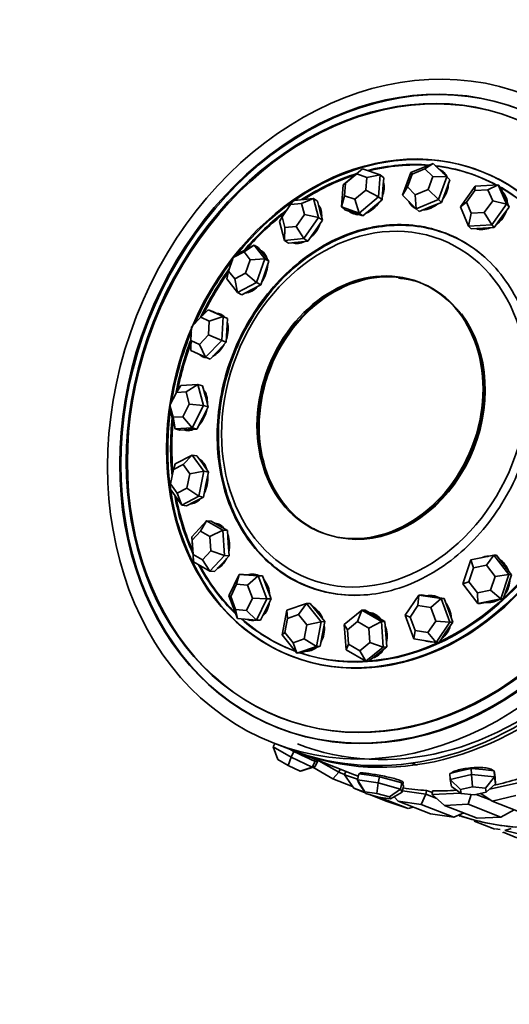
# Model space of a CAD drawing. Units: millimetres. Extents: x 0 to 1361, y 0 to 1969.
# Drawn here: x 1091 to 1122, y 552 to 614 of the extents above; entities that cross this region are included whole.
import ezdxf
from ezdxf import colors
from ezdxf.entities.mleader import LeaderData, LeaderLine
from ezdxf.math import Vec2, Vec3

# ---------------------------------------------------------------- set-up
doc = ezdxf.new("R2010")
doc.units = ezdxf.units.MM
doc.layers.add('DV6_Défaut', color=7, linetype='Continuous')
doc.layers.add('Défaut', color=7, linetype='Continuous')

# ---------------------------------------------------------------- blocks, each defined once
blk = doc.blocks.new('_DOT')
at = {"color": 0}
blk.add_line((0, 0), (-1, 0), dxfattribs=at)
at = {"color": 0, "const_width": 0.333}
blk.add_lwpolyline([(-0.1665, 0, 1), (0.1665, 0, 1)], format="xyb", close=True, dxfattribs=at)
blk = doc.blocks.new('SE5')
at = {"layer": 'DV6_Défaut', "color": 7, "linetype": 'Continuous', "lineweight": 35}
for p, q in [((1111.845, 603.805), (1113.07, 604.817)), ((1113.07, 604.817), (1112.699, 604.485)), ((1113.07, 604.817), (1114.19, 604.43)), ((1116.121, 604.576), (1117.532, 605.156)), ((1117.018, 604.813), (1116.212, 604.481)), ((1117.532, 605.156), (1117.018, 604.813)), ((1117.519, 604.325), (1117.018, 604.813)), ((1117.532, 605.156), (1117.685, 605.009)), ((1117.532, 605.156), (1118.407, 604.302)), ((1117.685, 605.009), (1117.682, 605.008)), ((1117.682, 605.008), (1117.689, 605.005)), ((1117.688, 605.007), (1117.685, 605.009)), ((1117.689, 605.005), (1117.688, 605.007)), ((1117.689, 605.005), (1117.721, 604.975)), ((1118.159, 604.548), (1117.721, 604.975)), ((1112.699, 604.485), (1112, 603.906)), ((1113.339, 604.263), (1112.699, 604.485)), ((1113.28, 603.463), (1113.339, 604.263)), ((1114.19, 604.43), (1113.339, 604.263)), ((1114.19, 604.43), (1114.086, 603.029)), ((1114.19, 604.43), (1114.407, 604.251)), ((1114.355, 603.551), (1114.407, 604.251)), ((1115.586, 603.143), (1116.121, 604.576)), ((1116.212, 604.481), (1115.906, 603.662)), ((1116.212, 604.481), (1116.121, 604.576)), ((1117.213, 603.506), (1117.519, 604.325)), ((1118.407, 604.302), (1117.519, 604.325)), ((1118.407, 604.302), (1117.872, 602.869)), ((1118.247, 604.463), (1118.156, 604.551)), ((1118.596, 604.121), (1118.159, 604.548)), ((1118.407, 604.302), (1118.596, 604.121)), ((1120.597, 604.646), (1120.527, 604.673)), ((1111.741, 602.404), (1111.845, 603.805)), ((1112, 603.906), (1111.845, 603.805)), ((1112, 603.906), (1111.94, 603.106)), ((1115.906, 603.662), (1115.586, 603.143)), ((1115.906, 603.662), (1116.407, 603.174)), ((1118.329, 603.405), (1118.596, 604.121)), ((1119.254, 602.41), (1120.187, 603.711)), ((1120.166, 603.445), (1120.187, 603.711)), ((1120.187, 603.711), (1121.643, 603.79)), ((1121.643, 603.79), (1120.998, 603.491)), ((1121.643, 603.79), (1121.776, 603.65)), ((1121.643, 603.79), (1122.167, 602.568)), ((1121.776, 603.65), (1121.772, 603.65)), ((1121.772, 603.65), (1121.779, 603.647)), ((1121.777, 603.647), (1121.776, 603.65)), ((1121.779, 603.647), (1121.777, 603.647)), ((1121.781, 603.645), (1121.807, 603.618)), ((1122.068, 603.007), (1121.807, 603.618)), ((1108.74, 602.812), (1109.971, 602.936)), ((1109.971, 602.936), (1109.212, 602.615)), ((1109.971, 602.936), (1110.216, 602.77)), ((1109.971, 602.936), (1110.286, 601.73)), ((1111.94, 603.106), (1111.741, 602.404)), ((1111.94, 603.106), (1112.58, 602.884)), ((1112.58, 602.884), (1113.28, 603.463)), ((1114.086, 603.029), (1112.861, 602.016)), ((1114.086, 603.029), (1113.28, 603.463)), ((1114.086, 603.029), (1114.303, 602.85)), ((1114.303, 602.85), (1114.355, 603.551)), ((1116.461, 602.289), (1115.586, 603.143)), ((1116.407, 603.174), (1117.213, 603.506)), ((1116.407, 603.174), (1116.461, 602.289)), ((1117.872, 602.869), (1117.213, 603.506)), ((1118.061, 602.688), (1118.329, 603.405)), ((1120.166, 603.445), (1119.633, 602.702)), ((1120.998, 603.491), (1120.166, 603.445)), ((1121.297, 602.792), (1120.998, 603.491)), ((1122.33, 602.396), (1122.068, 603.007)), ((1108.508, 602.544), (1107.984, 601.783)), ((1108.74, 602.812), (1108.508, 602.544)), ((1109.212, 602.615), (1108.508, 602.544)), ((1109.391, 601.925), (1109.212, 602.615)), ((1110.373, 602.167), (1110.216, 602.77)), ((1111.741, 602.404), (1111.959, 602.225)), ((1112.861, 602.016), (1111.741, 602.404)), ((1112.58, 602.884), (1112.861, 602.016)), ((1113.079, 601.837), (1113.691, 602.344)), ((1113.691, 602.344), (1114.303, 602.85)), ((1117.872, 602.869), (1116.461, 602.289)), ((1116.65, 602.108), (1117.355, 602.398)), ((1117.355, 602.398), (1118.061, 602.688)), ((1117.872, 602.869), (1118.061, 602.688)), ((1119.633, 602.702), (1119.254, 602.41)), ((1119.777, 601.187), (1119.254, 602.41)), ((1119.633, 602.702), (1119.932, 602.003)), ((1120.764, 602.049), (1121.297, 602.792)), ((1122.167, 602.568), (1121.234, 601.266)), ((1122.167, 602.568), (1121.297, 602.792)), ((1121.864, 601.745), (1122.33, 602.396)), ((1122.167, 602.568), (1122.33, 602.396)), ((1107.984, 601.783), (1107.823, 601.48)), ((1107.984, 601.783), (1108.164, 601.093)), ((1108.868, 601.165), (1109.391, 601.925)), ((1110.286, 601.73), (1109.369, 600.398)), ((1110.286, 601.73), (1109.391, 601.925)), ((1110.286, 601.73), (1110.53, 601.564)), ((1110.53, 601.564), (1110.373, 602.167)), ((1111.959, 602.225), (1112.519, 602.031)), ((1112.393, 602.075), (1112.402, 602.067)), ((1112.519, 602.031), (1113.079, 601.837)), ((1112.861, 602.016), (1113.079, 601.837)), ((1116.461, 602.289), (1116.65, 602.108)), ((1119.932, 602.003), (1119.777, 601.187)), ((1119.932, 602.003), (1120.764, 602.049)), ((1121.234, 601.266), (1120.764, 602.049)), ((1121.397, 601.094), (1121.864, 601.745)), ((1108.138, 600.274), (1107.823, 601.48)), ((1108.164, 601.093), (1108.138, 600.274)), ((1108.164, 601.093), (1108.868, 601.165)), ((1108.868, 601.165), (1109.369, 600.398)), ((1110.072, 600.898), (1110.53, 601.564)), ((1121.234, 601.266), (1119.777, 601.187)), ((1119.777, 601.187), (1119.941, 601.015)), ((1120.669, 601.055), (1121.397, 601.094)), ((1121.234, 601.266), (1121.397, 601.094)), ((1109.613, 600.232), (1110.072, 600.898)), ((1119.941, 601.015), (1120.669, 601.055)), ((1105.012, 599.356), (1106.209, 599.985)), ((1106.209, 599.985), (1105.584, 599.558)), ((1106.209, 599.985), (1106.477, 599.84)), ((1106.209, 599.985), (1106.884, 599.112)), ((1106.815, 599.404), (1106.477, 599.84)), ((1109.369, 600.398), (1108.138, 600.274)), ((1108.138, 600.274), (1108.382, 600.108)), ((1108.382, 600.108), (1108.998, 600.17)), ((1108.998, 600.17), (1109.613, 600.232)), ((1109.369, 600.398), (1109.613, 600.232)), ((1104.899, 599.199), (1104.601, 598.341)), ((1105.584, 599.558), (1104.899, 599.199)), ((1105.012, 599.356), (1104.899, 599.199)), ((1105.969, 599.059), (1105.584, 599.558)), ((1106.753, 599.499), (1106.732, 599.511)), ((1107.152, 598.968), (1106.815, 599.404)), ((1105.671, 598.201), (1105.969, 599.059)), ((1106.884, 599.112), (1105.969, 599.059)), ((1106.884, 599.112), (1106.362, 597.611)), ((1106.884, 599.112), (1107.152, 598.968)), ((1106.891, 598.217), (1107.152, 598.968)), ((1104.601, 598.341), (1104.489, 597.855)), ((1104.601, 598.341), (1104.987, 597.842)), ((1104.987, 597.842), (1105.671, 598.201)), ((1105.671, 598.201), (1106.362, 597.611)), ((1106.63, 597.467), (1106.891, 598.217)), ((1105.164, 596.983), (1104.489, 597.855)), ((1104.987, 597.842), (1105.164, 596.983)), ((1106.362, 597.611), (1105.164, 596.983)), ((1106.031, 597.152), (1106.63, 597.467)), ((1106.362, 597.611), (1106.63, 597.467)), ((1105.164, 596.983), (1105.432, 596.838)), ((1105.432, 596.838), (1106.031, 597.152)), ((1103.311, 595.894), (1102.848, 595.423)), ((1103.311, 595.894), (1103.596, 595.778)), ((1103.311, 595.894), (1104.249, 595.459)), ((1104.065, 595.561), (1103.596, 595.778)), ((1104.183, 595.513), (1104.053, 595.566)), ((1104.534, 595.343), (1104.065, 595.561)), ((1102.848, 595.423), (1102.264, 594.813)), ((1103.384, 595.175), (1102.848, 595.423)), ((1103.336, 594.316), (1103.384, 595.175)), ((1104.249, 595.459), (1103.384, 595.175)), ((1104.249, 595.459), (1104.166, 593.956)), ((1104.249, 595.459), (1104.534, 595.343)), ((1104.493, 594.592), (1104.534, 595.343)), ((1102.264, 594.813), (1102.217, 593.954)), ((1102.753, 593.705), (1103.336, 594.316)), ((1103.336, 594.316), (1104.166, 593.956)), ((1104.451, 593.84), (1104.493, 594.592)), ((1102.217, 593.954), (1102.206, 593.322)), ((1102.217, 593.954), (1102.753, 593.705)), ((1102.753, 593.705), (1103.144, 592.887)), ((1104.166, 593.956), (1103.144, 592.887)), ((1103.94, 593.306), (1104.451, 593.84)), ((1104.166, 593.956), (1104.451, 593.84)), ((1103.144, 592.887), (1102.206, 593.322)), ((1103.429, 592.771), (1103.94, 593.306)), ((1103.144, 592.887), (1103.429, 592.771)), ((1101.591, 591.107), (1101.301, 590.66)), ((1101.591, 591.107), (1102.667, 591.167)), ((1102.667, 591.167), (1101.916, 590.694)), ((1102.667, 591.167), (1102.96, 591.084)), ((1102.667, 591.167), (1103.019, 589.83)), ((1101.301, 590.66), (1100.888, 589.861)), ((1101.916, 590.694), (1101.301, 590.66)), ((1102.118, 589.929), (1101.916, 590.694)), ((1103.137, 590.415), (1102.96, 591.084)), ((1100.868, 589.709), (1100.888, 589.861)), ((1100.888, 589.861), (1101.09, 589.096)), ((1101.704, 589.131), (1102.118, 589.929)), ((1102.118, 589.929), (1103.019, 589.83)), ((1103.313, 589.746), (1103.137, 590.415)), ((1101.221, 588.371), (1100.868, 589.709)), ((1103.019, 589.83), (1102.296, 588.432)), ((1102.952, 589.047), (1103.313, 589.746)), ((1103.019, 589.83), (1103.313, 589.746)), ((1101.09, 589.096), (1101.704, 589.131)), ((1101.09, 589.096), (1101.221, 588.371)), ((1101.704, 589.131), (1102.296, 588.432)), ((1102.59, 588.348), (1102.952, 589.047)), ((1102.296, 588.432), (1101.221, 588.371)), ((1101.221, 588.371), (1101.515, 588.288)), ((1101.515, 588.288), (1102.052, 588.318)), ((1101.949, 588.312), (1102, 588.297)), ((1102.052, 588.318), (1102.59, 588.348)), ((1102.296, 588.432), (1102.59, 588.348)), ((1101.235, 586.144), (1101.111, 585.783)), ((1101.235, 586.144), (1102.308, 586.702)), ((1102.308, 586.702), (1101.724, 586.101)), ((1102.308, 586.702), (1102.601, 586.65)), ((1102.308, 586.702), (1103.046, 585.679)), ((1102.971, 586.139), (1102.601, 586.65)), ((1103.34, 585.627), (1102.971, 586.139)), ((1101.111, 585.783), (1100.92, 584.88)), ((1101.724, 586.101), (1101.111, 585.783)), ((1102.146, 585.517), (1101.724, 586.101)), ((1101.955, 584.614), (1102.146, 585.517)), ((1102.146, 585.517), (1103.046, 585.679)), ((1103.046, 585.679), (1102.712, 584.098)), ((1103.046, 585.679), (1103.34, 585.627)), ((1103.173, 584.837), (1103.34, 585.627)), ((1100.901, 584.563), (1100.92, 584.88)), ((1100.92, 584.88), (1101.342, 584.295)), ((1101.64, 583.541), (1100.901, 584.563)), ((1101.342, 584.295), (1101.955, 584.614)), ((1101.342, 584.295), (1101.64, 583.541)), ((1101.955, 584.614), (1102.712, 584.098)), ((1103.006, 584.047), (1103.173, 584.837)), ((1102.712, 584.098), (1101.64, 583.541)), ((1101.933, 583.489), (1102.47, 583.768)), ((1102.47, 583.768), (1103.006, 584.047)), ((1102.712, 584.098), (1103.006, 584.047)), ((1101.64, 583.541), (1101.933, 583.489)), ((1102.282, 581.541), (1103.211, 582.546)), ((1103.211, 582.546), (1102.829, 581.895)), ((1103.211, 582.546), (1103.496, 582.523)), ((1103.211, 582.546), (1104.244, 581.953)), ((1104.012, 582.227), (1103.496, 582.523)), ((1102.829, 581.895), (1102.298, 581.321)), ((1103.419, 581.557), (1102.829, 581.895)), ((1103.419, 581.557), (1104.244, 581.953)), ((1104.528, 581.931), (1104.012, 582.227)), ((1104.244, 581.953), (1104.528, 581.931)), ((1104.244, 581.953), (1104.347, 580.357)), ((1104.58, 581.133), (1104.528, 581.931)), ((1102.386, 579.945), (1102.282, 581.541)), ((1102.282, 581.541), (1102.298, 581.321)), ((1102.298, 581.321), (1102.357, 580.409)), ((1103.478, 580.645), (1103.419, 581.557)), ((1102.947, 580.071), (1103.478, 580.645)), ((1103.478, 580.645), (1104.347, 580.357)), ((1104.631, 580.335), (1104.58, 581.133)), ((1102.357, 580.409), (1102.947, 580.071)), ((1102.386, 579.945), (1102.357, 580.409)), ((1103.418, 579.353), (1102.386, 579.945)), ((1102.947, 580.071), (1103.418, 579.353)), ((1104.347, 580.357), (1103.418, 579.353)), ((1104.167, 579.832), (1104.631, 580.335)), ((1104.347, 580.357), (1104.631, 580.335)), ((1119.408, 578.552), (1119.914, 580.076)), ((1119.914, 580.076), (1121.369, 580.37)), ((1120.077, 579.561), (1119.914, 580.076)), ((1120.908, 579.729), (1121.369, 580.37)), ((1121.369, 580.37), (1121.531, 580.362)), ((1121.369, 580.37), (1122.318, 579.14)), ((1122.006, 579.747), (1121.531, 580.362)), ((1103.418, 579.353), (1103.702, 579.33)), ((1103.702, 579.33), (1104.167, 579.832)), ((1120.077, 579.561), (1119.788, 578.69)), ((1120.908, 579.729), (1120.077, 579.561)), ((1121.451, 579.026), (1120.908, 579.729)), ((1122.48, 579.133), (1122.006, 579.747)), ((1104.619, 577.799), (1105.28, 579.15)), ((1105.28, 579.15), (1105.111, 578.531)), ((1105.28, 579.15), (1105.547, 579.15)), ((1105.28, 579.15), (1106.482, 579.057)), ((1106.148, 579.104), (1105.547, 579.15)), ((1105.798, 578.478), (1106.482, 579.057)), ((1106.221, 579.106), (1106.118, 579.106)), ((1106.749, 579.057), (1106.148, 579.104)), ((1106.482, 579.057), (1106.749, 579.057)), ((1106.482, 579.057), (1107.023, 577.613)), ((1107.019, 578.335), (1106.749, 579.057)), ((1119.408, 578.552), (1119.788, 578.69)), ((1119.788, 578.69), (1120.33, 577.988)), ((1121.162, 578.156), (1121.451, 579.026)), ((1121.451, 579.026), (1122.318, 579.14)), ((1122.318, 579.14), (1121.812, 577.617)), ((1122.227, 578.371), (1122.48, 579.133)), ((1122.318, 579.14), (1122.48, 579.133)), ((1105.111, 578.531), (1104.734, 577.759)), ((1105.798, 578.478), (1105.111, 578.531)), ((1106.108, 577.653), (1105.798, 578.478)), ((1107.29, 577.613), (1107.019, 578.335)), ((1120.357, 577.323), (1119.408, 578.552)), ((1120.33, 577.988), (1121.162, 578.156)), ((1121.812, 577.617), (1121.162, 578.156)), ((1121.99, 577.656), (1122.227, 578.371)), ((1105.16, 576.355), (1104.619, 577.799)), ((1104.619, 577.799), (1104.734, 577.759)), ((1104.734, 577.759), (1105.043, 576.934)), ((1105.73, 576.881), (1106.108, 577.653)), ((1106.108, 577.653), (1107.023, 577.613)), ((1107.023, 577.613), (1106.362, 576.262)), ((1106.96, 576.938), (1107.29, 577.613)), ((1107.023, 577.613), (1107.29, 577.613)), ((1115.757, 576.567), (1116.619, 577.843)), ((1116.574, 577.187), (1116.619, 577.843)), ((1116.619, 577.843), (1116.807, 577.852)), ((1116.619, 577.843), (1118.035, 577.622)), ((1117.515, 577.742), (1116.807, 577.852)), ((1117.383, 577.06), (1118.035, 577.622)), ((1118.223, 577.631), (1117.515, 577.742)), ((1118.035, 577.622), (1118.223, 577.631)), ((1118.035, 577.622), (1118.589, 576.125)), ((1118.5, 576.883), (1118.223, 577.631)), ((1120.357, 577.323), (1120.33, 577.988)), ((1121.812, 577.617), (1120.357, 577.323)), ((1120.519, 577.315), (1121.247, 577.462)), ((1121.247, 577.462), (1121.93, 577.6)), ((1121.812, 577.617), (1121.944, 577.611)), ((1121.94, 577.61), (1121.944, 577.611)), ((1121.947, 577.61), (1121.94, 577.61)), ((1121.944, 577.611), (1121.945, 577.615)), ((1121.945, 577.615), (1121.947, 577.61)), ((1105.043, 576.934), (1105.73, 576.881)), ((1105.16, 576.355), (1105.043, 576.934)), ((1105.73, 576.881), (1106.362, 576.262)), ((1106.629, 576.262), (1106.96, 576.938)), ((1107.992, 575.321), (1108.289, 576.883)), ((1108.289, 576.883), (1109.518, 577.304)), ((1108.289, 576.883), (1108.323, 576.374)), ((1109.026, 576.615), (1109.518, 577.304)), ((1109.518, 577.304), (1109.761, 577.318)), ((1109.518, 577.304), (1110.451, 576.164)), ((1110.228, 576.748), (1109.761, 577.318)), ((1111.912, 575.989), (1113.024, 576.884)), ((1112.753, 576.168), (1113.024, 576.884)), ((1113.024, 576.884), (1113.24, 576.901)), ((1113.024, 576.884), (1114.259, 576.167)), ((1113.857, 576.543), (1113.24, 576.901)), ((1116.574, 577.187), (1116.082, 576.458)), ((1117.383, 577.06), (1116.574, 577.187)), ((1117.7, 576.205), (1117.383, 577.06)), ((1118.777, 576.134), (1118.5, 576.883)), ((1120.357, 577.323), (1120.519, 577.315)), ((1106.362, 576.262), (1105.16, 576.355)), ((1106.362, 576.262), (1106.629, 576.262)), ((1108.323, 576.374), (1108.154, 575.481)), ((1109.026, 576.615), (1108.323, 576.374)), ((1109.559, 575.963), (1109.026, 576.615)), ((1109.559, 575.963), (1110.451, 576.164)), ((1110.451, 576.164), (1110.154, 574.603)), ((1110.694, 576.178), (1110.228, 576.748)), ((1110.451, 576.164), (1110.694, 576.178)), ((1110.546, 575.397), (1110.694, 576.178)), ((1112.753, 576.168), (1112.117, 575.657)), ((1113.459, 575.758), (1112.753, 576.168)), ((1113.459, 575.758), (1114.259, 576.167)), ((1114.475, 576.184), (1113.857, 576.543)), ((1114.259, 576.167), (1114.475, 576.184)), ((1114.259, 576.167), (1114.382, 574.555)), ((1114.537, 575.378), (1114.475, 576.184)), ((1116.312, 575.07), (1115.757, 576.567)), ((1115.757, 576.567), (1116.082, 576.458)), ((1116.082, 576.458), (1116.399, 575.602)), ((1117.208, 575.476), (1117.7, 576.205)), ((1117.7, 576.205), (1118.589, 576.125)), ((1109.39, 575.071), (1109.559, 575.963)), ((1112.035, 574.377), (1111.912, 575.989)), ((1111.912, 575.989), (1112.117, 575.657)), ((1112.117, 575.657), (1112.188, 574.736)), ((1113.529, 574.837), (1113.459, 575.758)), ((1116.312, 575.07), (1116.399, 575.602)), ((1116.399, 575.602), (1117.208, 575.476)), ((1118.589, 576.125), (1117.728, 574.849)), ((1118.346, 575.496), (1118.777, 576.134)), ((1118.589, 576.125), (1118.777, 576.134)), ((1107.992, 575.321), (1108.154, 575.481)), ((1108.925, 574.181), (1107.992, 575.321)), ((1108.154, 575.481), (1108.687, 574.83)), ((1108.687, 574.83), (1109.39, 575.071)), ((1109.39, 575.071), (1110.154, 574.603)), ((1110.397, 574.617), (1110.546, 575.397)), ((1114.598, 574.572), (1114.537, 575.378)), ((1117.728, 574.849), (1116.312, 575.07)), ((1117.728, 574.849), (1117.208, 575.476)), ((1117.932, 574.883), (1118.346, 575.496)), ((1108.925, 574.181), (1108.687, 574.83)), ((1110.154, 574.603), (1108.925, 574.181)), ((1109.168, 574.195), (1109.783, 574.406)), ((1109.783, 574.406), (1110.397, 574.617)), ((1110.154, 574.603), (1110.397, 574.617)), ((1112.035, 574.377), (1112.188, 574.736)), ((1113.271, 573.66), (1112.035, 574.377)), ((1112.188, 574.736), (1112.894, 574.326)), ((1112.894, 574.326), (1113.529, 574.837)), ((1113.271, 573.66), (1112.894, 574.326)), ((1114.382, 574.555), (1113.271, 573.66)), ((1113.529, 574.837), (1114.382, 574.555)), ((1114.043, 574.125), (1114.598, 574.572)), ((1114.382, 574.555), (1114.598, 574.572)), ((1117.728, 574.849), (1117.88, 574.856)), ((1117.876, 574.857), (1117.88, 574.856)), ((1117.884, 574.857), (1117.876, 574.857)), ((1117.88, 574.856), (1117.882, 574.86)), ((1117.882, 574.86), (1117.884, 574.857)), ((1108.52, 574.008), (1108.59, 573.981)), ((1108.925, 574.181), (1109.122, 574.192)), ((1109.12, 574.195), (1109.122, 574.192)), ((1109.127, 574.193), (1109.12, 574.195)), ((1109.122, 574.192), (1109.125, 574.193)), ((1109.125, 574.193), (1109.127, 574.193)), ((1109.127, 574.193), (1109.168, 574.195)), ((1113.271, 573.66), (1113.446, 573.674)), ((1113.443, 573.676), (1113.446, 573.674)), ((1113.45, 573.675), (1113.443, 573.676)), ((1113.446, 573.674), (1113.449, 573.677)), ((1113.449, 573.677), (1113.45, 573.675)), ((1113.49, 573.68), (1114.043, 574.125)), ((1107.718, 569.453), (1107.791, 569.425)), ((1107.412, 568.25), (1107.518, 568.457)), ((1107.412, 568.25), (1108.555, 567.59)), ((1107.412, 568.25), (1107.709, 567.448)), ((1107.426, 568.493), (1108.509, 568.069)), ((1108.736, 567.945), (1108.546, 568.055)), ((1108.362, 567.071), (1107.709, 567.448)), ((1108.555, 567.59), (1108.362, 567.071)), ((1108.555, 567.59), (1108.736, 567.945)), ((1108.555, 567.59), (1109.885, 566.963)), ((1109.401, 567.631), (1108.736, 567.945)), ((1108.78, 567.963), (1112.572, 566.478)), ((1108.78, 567.963), (1112.572, 566.478)), ((1110.066, 567.318), (1109.401, 567.631)), ((1109.122, 566.713), (1108.362, 567.071)), ((1109.122, 566.713), (1109.885, 566.963)), ((1109.229, 566.732), (1110.071, 566.996)), ((1109.885, 566.963), (1110.066, 567.318)), ((1109.885, 566.963), (1110.071, 566.996)), ((1111.192, 566.225), (1109.932, 566.952)), ((1110.16, 567.335), (1110.066, 567.318)), ((1110.071, 566.996), (1110.253, 567.351)), ((1110.253, 567.351), (1110.16, 567.335)), ((1110.169, 567.34), (1110.203, 567.406)), ((1110.193, 567.386), (1110.253, 567.351)), ((1110.311, 567.364), (1111.564, 566.641)), ((1111.564, 566.641), (1111.663, 566.834)), ((1119.947, 566.874), (1119.269, 566.719)), ((1119.966, 566.491), (1119.947, 566.874)), ((1120.665, 566.803), (1119.947, 566.874)), ((1109.229, 566.732), (1109.122, 566.713)), ((1111.192, 566.225), (1111.564, 566.641)), ((1112.433, 565.739), (1111.192, 566.225)), ((1111.564, 566.641), (1111.936, 566.495)), ((1111.928, 566.474), (1112.009, 566.699)), ((1111.928, 566.474), (1112.752, 566.191)), ((1111.928, 566.474), (1112.512, 565.624)), ((1112.743, 566.151), (1112.828, 566.539)), ((1113.486, 566.447), (1112.828, 566.539)), ((1112.904, 566.577), (1112.894, 566.53)), ((1112.904, 566.577), (1112.904, 566.577)), ((1112.904, 566.577), (1112.904, 566.577)), ((1114.143, 566.355), (1113.486, 566.447)), ((1114.057, 565.967), (1114.143, 566.355)), ((1114.85, 566.161), (1114.143, 566.355)), ((1119.269, 566.719), (1118.59, 566.564)), ((1118.61, 566.181), (1118.59, 566.564)), ((1118.61, 566.181), (1119.966, 566.491)), ((1119.966, 566.491), (1121.403, 566.349)), ((1119.966, 566.491), (1120.029, 565.722)), ((1121.384, 566.732), (1120.665, 566.803)), ((1120.85, 565.641), (1121.403, 566.349)), ((1121.403, 566.349), (1121.384, 566.732)), ((1121.424, 566.506), (1121.384, 566.732)), ((1121.403, 566.349), (1121.483, 565.897)), ((1121.425, 566.499), (1121.419, 566.619)), ((1121.419, 566.619), (1121.419, 566.619)), ((1121.419, 566.619), (1121.419, 566.619)), ((1121.464, 566.28), (1121.424, 566.506)), ((1121.483, 565.897), (1121.464, 566.28)), ((1112.512, 565.624), (1113.245, 565.337)), ((1113.215, 565.383), (1112.512, 565.624)), ((1112.844, 565.946), (1112.743, 566.151)), ((1112.743, 566.151), (1114.057, 565.967)), ((1112.743, 566.151), (1113.221, 565.402)), ((1112.844, 565.946), (1113.279, 565.285)), ((1114.057, 565.967), (1113.972, 565.297)), ((1114.057, 565.967), (1115.473, 565.578)), ((1114.781, 565.075), (1115.473, 565.578)), ((1115.558, 565.966), (1114.85, 566.161)), ((1115.473, 565.578), (1115.558, 565.966)), ((1115.473, 565.578), (1115.574, 565.373)), ((1115.609, 565.864), (1115.558, 565.966)), ((1115.574, 565.373), (1115.659, 565.761)), ((1115.659, 565.761), (1115.609, 565.864)), ((1115.613, 565.856), (1115.639, 565.975)), ((1115.639, 565.975), (1115.639, 565.975)), ((1115.639, 565.975), (1115.639, 565.975)), ((1118.69, 565.729), (1118.61, 566.181)), ((1118.61, 566.181), (1119.254, 565.545)), ((1118.69, 565.729), (1119.3, 565.287)), ((1120.029, 565.722), (1119.254, 565.545)), ((1120.85, 565.641), (1120.029, 565.722)), ((1120.896, 565.383), (1120.85, 565.641)), ((1120.896, 565.383), (1121.483, 565.897)), ((1121.102, 565.564), (1122.916, 565.978)), ((1113.972, 565.297), (1113.221, 565.402)), ((1113.221, 565.402), (1113.279, 565.285)), ((1113.279, 565.285), (1114.088, 565.063)), ((1113.61, 565.194), (1114.571, 564.818)), ((1114.781, 565.075), (1113.972, 565.297)), ((1114.088, 565.063), (1114.839, 564.957)), ((1115.956, 564.342), (1114.131, 565.057)), ((1114.839, 564.957), (1114.781, 565.075)), ((1114.839, 564.957), (1115.574, 565.373)), ((1115.069, 565.087), (1115.313, 564.81)), ((1115.591, 565.453), (1117.067, 565.246)), ((1116.776, 564.605), (1117.067, 565.246)), ((1117.067, 565.246), (1117.121, 565.49)), ((1117.067, 565.246), (1117.759, 564.975)), ((1117.121, 565.49), (1117.485, 565.347)), ((1117.121, 565.49), (1117.485, 565.347)), ((1117.475, 565.228), (1117.496, 565.473)), ((1117.475, 565.228), (1119.265, 565.312)), ((1117.475, 565.228), (1118.251, 564.538)), ((1119.254, 565.545), (1119.3, 565.287)), ((1119.3, 565.287), (1120.121, 565.206)), ((1119.757, 564.609), (1119.946, 565.223)), ((1120.121, 565.206), (1120.896, 565.383)), ((1120.26, 565.238), (1121.145, 564.891)), ((1120.544, 565.303), (1121.255, 564.816)), ((1122.766, 565.16), (1121.255, 564.816)), ((1114.571, 564.818), (1115.956, 564.342)), ((1115.313, 564.81), (1117.371, 564.004)), ((1116.776, 564.605), (1115.313, 564.81)), ((1115.956, 564.342), (1116.276, 564.432)), ((1118.834, 563.799), (1116.776, 564.605)), ((1119.757, 564.609), (1118.251, 564.538)), ((1118.251, 564.538), (1120.31, 563.732)), ((1121.815, 563.803), (1119.757, 564.609)), ((1121.255, 564.816), (1123.314, 564.01)), ((1117.371, 564.004), (1118.834, 563.799)), ((1118.834, 563.799), (1119.471, 564.061)), ((1119.207, 563.88), (1119.234, 563.87)), ((1119.207, 563.88), (1119.234, 563.87)), ((1120.31, 563.732), (1121.815, 563.803)), ((1121.815, 563.803), (1122.658, 564.266)), ((1120.124, 563.554), (1121.424, 563.045)), ((1120.124, 563.554), (1121.424, 563.045)), ((1121.424, 563.045), (1121.206, 563.131)), ((1122.062, 562.953), (1122.456, 563.083)), ((1121.778, 563.019), (1121.477, 563.062)), ((1121.778, 563.019), (1121.477, 563.062)), ((1121.916, 562.82), (1121.943, 562.809)), ((1121.916, 562.82), (1121.943, 562.809)), ((1122.833, 562.494), (1121.955, 562.84)), ((1122.833, 562.494), (1121.955, 562.84)), ((1122.062, 562.953), (1122.276, 563.024)), ((1125.413, 562.127), (1122.062, 562.953)), ((1125.413, 562.127), (1122.062, 562.953))]:
    blk.add_line(p, q, dxfattribs=at)
for centre, major_axis in [((1115.447, 588.979), (-8.021, -20.486)), ((1115.374, 589.007), (-7.657, -19.554)), ((1115.447, 588.979), (-7.657, -19.554)), ((1115.447, 588.979), (-7.657, -19.554)), ((1115.237, 589.061), (-7.418, -18.944)), ((1115.309, 589.033), (-7.418, -18.944)), ((1114.523, 589.341), (-6.004, -15.332)), ((1113.836, 589.61), (-4.198, -10.722)), ((1113.544, 589.724), (3.099, 7.915))]:
    blk.add_ellipse(centre, major_axis=major_axis, ratio=0.81339, dxfattribs=at)
for centre, major_axis, ratio, start_param, end_param in [((1116.531, 588.555), (-8.021, -20.486), 0.81339, 0, 3.141593), ((1116.801, 588.449), (-8.021, -20.486), 0.81339, 0, 3.141593), ((1116.801, 588.449), (-8.021, -20.486), 0.81339, 0, 3.141593), ((1116.801, 588.449), (-7.839, -20.02), 0.81339, 0, 3.141593), ((1114.594, 589.313), (6.004, 15.332), 0.81339, 0, 1.199161), ((1114.462, 589.365), (-5.866, -14.98), 0.81339, 3.380976, 3.669854), ((1114.533, 589.337), (-5.866, -14.98), 0.81339, 3.389747, 3.669459), ((1114.462, 589.365), (-5.866, -14.98), 0.81339, 3.040056, 3.349425), ((1114.533, 589.337), (-5.866, -14.98), 0.81339, 3.044643, 3.353036), ((1114.594, 589.313), (6.004, 15.332), 0.81339, 1.856443, 6.283185), ((1114.462, 589.365), (-5.866, -14.98), 0.81339, 3.720848, 3.988564), ((1114.533, 589.337), (-5.866, -14.98), 0.81339, 3.723683, 3.983426), ((1117.207, 603.521), (1.014, 1.061), 0.75625, 0, 0.297287), ((1117.28, 603.451), (1.014, 1.061), 0.75625, 0.045527, 0.299655), ((1117.207, 603.521), (1.014, 1.061), 0.75625, 5.970207, 6.283185), ((1117.28, 603.451), (0.967, 1.012), 0.75625, 6.231298, 6.283185), ((1126.597, 584.613), (8.021, 20.486), 0.81339, 3.17487, 6.221226), ((1114.533, 589.337), (-5.866, -14.98), 0.81339, 0.030133, 3.018954), ((1114.462, 589.365), (-5.866, -14.98), 0.81339, 0.04312, 3.018412), ((1113.208, 603.218), (0.932, 1.133), 0.710993, 5.123215, 5.847438), ((1113.291, 603.149), (0.889, 1.081), 0.710993, -0.409348, -0.334265), ((1117.207, 603.521), (1.014, 1.061), 0.75625, 4.853468, 5.602816), ((1120.892, 602.297), (1.064, 1.01), 0.804813, 0, 0.035972), ((1120.955, 602.23), (1.064, 1.01), 0.804813, 0.038804, 0.099341), ((1120.892, 602.297), (1.064, 1.01), 0.804813, 5.668046, 6.283185), ((1120.955, 602.23), (1.016, 0.964), 0.804813, 5.747691, 6.239512), ((1109.327, 601.42), (0.825, 1.214), 0.673944, 5.392549, 6.107928), ((1109.421, 601.356), (0.787, 1.158), 0.673944, 5.927897, 6.151843), ((1113.208, 603.218), (0.932, 1.133), 0.710993, 4.054952, 4.837834), ((1117.207, 603.521), (1.014, 1.061), 0.75625, 2.83627, 3.431361), ((1117.28, 603.451), (1.014, 1.061), 0.75625, 2.838716, 3.096065), ((1117.207, 603.521), (1.014, 1.061), 0.75625, 3.806847, 4.555042), ((1114.462, 589.365), (-5.866, -14.98), 0.81339, 4.066063, 4.307481), ((1114.533, 589.337), (-5.866, -14.98), 0.81339, 4.081933, 4.297482), ((1113.208, 603.218), (0.932, 1.133), 0.710993, 3.069642, 3.728749), ((1113.291, 603.149), (0.932, 1.133), 0.710993, 2.995657, 3.089541), ((1113.291, 603.149), (0.889, 1.081), 0.710993, 3.141593, 3.550941), ((1120.892, 602.297), (1.064, 1.01), 0.804813, 4.574735, 5.318073), ((1109.327, 601.42), (0.825, 1.214), 0.673944, 4.300198, 5.105884), ((1120.892, 602.297), (1.064, 1.01), 0.804813, 3.546018, 4.252416), ((1120.955, 602.23), (1.016, 0.964), 0.804813, 3.516353, 3.743548), ((1109.327, 601.42), (0.825, 1.214), 0.673944, 3.299733, 4.011955), ((1109.421, 601.356), (0.787, 1.158), 0.673944, 3.260777, 3.496881), ((1105.985, 598.323), (0.696, 1.292), 0.64912, 0, 0.055782), ((1106.089, 598.267), (0.696, 1.292), 0.64912, 0.061685, 0.147373), ((1105.985, 598.323), (0.696, 1.292), 0.64912, 5.666046, 6.283185), ((1106.089, 598.267), (0.664, 1.232), 0.64912, 5.960278, 6.283185), ((1114.594, 589.313), (6.004, 15.332), 0.81339, 1.230437, 1.516082), ((1113.68, 589.671), (3.099, 7.915), 0.81339, 0.010518, 3.131075), ((1105.985, 598.323), (0.696, 1.292), 0.64912, 4.549204, 5.361414), ((1114.462, 589.365), (-5.866, -14.98), 0.81339, 4.402261, 4.626892), ((1114.533, 589.337), (-5.866, -14.98), 0.81339, 4.412924, 4.61338), ((1105.985, 598.323), (0.696, 1.292), 0.64912, 3.528356, 4.287867), ((1113.836, 589.61), (-3.099, -7.915), 0.81339, 3.238889, 3.376771), ((1106.089, 598.267), (0.664, 1.232), 0.64912, 3.421407, 3.4645), ((1103.545, 594.261), (0.553, 1.359), 0.639211, 0, 0.27795), ((1103.655, 594.217), (0.553, 1.359), 0.639211, 0.063331, 0.290322), ((1103.545, 594.261), (0.553, 1.359), 0.639211, 5.944781, 6.283185), ((1103.655, 594.217), (0.528, 1.297), 0.639211, 6.150989, 6.283185), ((1113.68, 589.671), (3.099, 7.915), 0.81339, 3.44157, 5.821012), ((1103.545, 594.261), (0.553, 1.359), 0.639211, 4.805824, 5.605697), ((1114.594, 589.313), (6.004, 15.332), 0.81339, 1.550466, 1.832298), ((1114.462, 589.365), (-5.866, -14.98), 0.81339, 4.722658, 4.943623), ((1114.533, 589.337), (-5.866, -14.98), 0.81339, 4.724563, 4.929681), ((1103.545, 594.261), (0.553, 1.359), 0.639211, 3.743711, 4.555587), ((1103.545, 594.261), (0.553, 1.359), 0.639211, 2.846238, 3.386215), ((1103.655, 594.217), (0.553, 1.359), 0.639211, 2.861253, 3.078262), ((1102.271, 589.676), (0.402, 1.411), 0.645289, 5.071407, 5.840666), ((1102.271, 589.676), (0.402, 1.411), 0.645289, 4.003342, 4.814336), ((1114.462, 589.365), (-5.866, -14.98), 0.81339, 5.039939, 5.276095), ((1114.533, 589.337), (-5.866, -14.98), 0.81339, 5.051033, 5.259713), ((1102.271, 589.676), (0.402, 1.411), 0.645289, 3.03147, 3.691813), ((1102.384, 589.644), (0.402, 1.411), 0.645289, 2.955873, 3.079276), ((1102.384, 589.644), (0.384, 1.346), 0.645289, 3.141593, 3.459725), ((1102.301, 585.064), (0.253, 1.445), 0.666697, 5.345446, 6.069913), ((1102.414, 585.044), (0.242, 1.379), 0.666697, 5.937625, 6.127705), ((1102.301, 585.064), (0.253, 1.445), 0.666697, 4.256034, 5.06493), ((1114.462, 589.365), (-5.866, -14.98), 0.81339, 5.359227, 5.622125), ((1114.533, 589.337), (-5.866, -14.98), 0.81339, 5.365559, 5.60862), ((1102.301, 585.064), (0.253, 1.445), 0.666697, 3.259967, 3.966602), ((1102.414, 585.044), (0.242, 1.379), 0.666697, 3.229971, 3.487153), ((1103.631, 580.924), (0.116, 1.463), 0.701115, 5.626912, 6.283185), ((1103.741, 580.916), (0.116, 1.463), 0.701115, 0.053525, 0.106347), ((1103.741, 580.916), (0.11, 1.396), 0.701115, 5.889042, 6.283185), ((1113.836, 589.61), (-3.099, -7.915), 0.81339, 6.160547, 6.260569), ((1103.631, 580.924), (0.116, 1.463), 0.701115, 4.520922, 5.310586), ((1103.631, 580.924), (0.116, 1.463), 0.701115, 3.500452, 4.236661), ((1121.044, 578.838), (0.071, 1.466), 0.9137, 0.050829, 0.403877), ((1121.106, 578.835), (0.071, 1.466), 0.9137, 0.127386, 0.32732), ((1121.044, 578.838), (0.071, 1.466), 0.9137, 5.12683, 5.799851), ((1121.106, 578.835), (0.068, 1.398), 0.9137, 5.157354, 5.769327), ((1114.462, 589.365), (-5.866, -14.98), 0.81339, 5.677809, 5.9615), ((1114.533, 589.337), (-5.866, -14.98), 0.81339, 5.679303, 5.951732), ((1103.741, 580.916), (0.11, 1.396), 0.701115, 3.425488, 3.535736), ((1106.118, 577.706), (0, 1.467), 0.744812, 0, 0.252262), ((1106.221, 577.706), (0, 1.467), 0.744812, 0.047146, 0.269555), ((1106.118, 577.706), (0, 1.467), 0.744812, 5.916008, 6.283185), ((1106.221, 577.706), (0, 1.4), 0.744812, 6.104412, 6.283185), ((1106.118, 577.706), (0, 1.467), 0.744812, 4.799827, 5.557233), ((1121.044, 578.838), (0.071, 1.466), 0.9137, 4.07032, 4.761966), ((1121.106, 578.835), (0.068, 1.398), 0.9137, 4.065723, 4.521303), ((1106.118, 577.706), (0, 1.467), 0.744812, 3.756978, 4.505687), ((1117.383, 576.356), (-0.074, 1.466), 0.882336, 0, 0.132548), ((1117.455, 576.36), (-0.074, 1.466), 0.882336, 0.028062, 0.163854), ((1117.383, 576.356), (-0.074, 1.466), 0.882336, 5.787192, 6.283185), ((1117.455, 576.36), (-0.071, 1.398), 0.882336, 5.935316, 6.283185), ((1121.044, 578.838), (0.071, 1.466), 0.9137, 3.054287, 3.683604), ((1121.106, 578.835), (0.068, 1.398), 0.9137, 3.199499, 3.538392), ((1109.492, 575.758), (-0.082, 1.465), 0.793055, 5.096961, 5.818995), ((1109.586, 575.763), (-0.079, 1.398), 0.793055, 5.712319, 5.860192), ((1117.383, 576.356), (-0.074, 1.466), 0.882336, 4.70144, 5.40709), ((1117.455, 576.36), (-0.071, 1.398), 0.882336, 5.339475, 5.435482), ((1121.106, 578.835), (0.071, 1.466), 0.9137, 3.021821, 3.118193), ((1114.462, 589.365), (-5.866, -14.98), 0.81339, 5.997504, 6.283185), ((1114.533, 589.337), (-5.866, -14.98), 0.81339, 5.994746, 6.283185), ((1106.118, 577.706), (0, 1.467), 0.744812, 2.837095, 3.331175), ((1106.221, 577.706), (0, 1.467), 0.744812, 2.860299, 3.094447), ((1113.388, 575.291), (-0.115, 1.463), 0.840614, 5.421007, 6.093701), ((1113.471, 575.298), (-0.11, 1.396), 0.840614, 5.563534, 6.076381), ((1109.492, 575.758), (-0.082, 1.465), 0.793055, 4.035233, 4.781215), ((1113.388, 575.291), (-0.115, 1.463), 0.840614, 4.344789, 5.075524), ((1117.383, 576.356), (-0.074, 1.466), 0.882336, 3.663017, 4.351118), ((1117.455, 576.36), (-0.071, 1.398), 0.882336, 3.664762, 4.085303), ((1117.383, 576.356), (-0.074, 1.466), 0.882336, 2.776797, 3.141593), ((1117.455, 576.36), (-0.074, 1.466), 0.882336, 2.845181, 3.07456), ((1114.462, 589.365), (-5.866, -14.98), 0.81339, 0, 0.019116), ((1114.533, 589.337), (-5.866, -14.98), 0.81339, 0, 0.013524), ((1109.492, 575.758), (-0.082, 1.465), 0.793055, 3.039713, 3.682339), ((1109.586, 575.763), (-0.082, 1.465), 0.793055, 2.988005, 3.101176), ((1109.586, 575.763), (-0.079, 1.398), 0.793055, 3.141593, 3.58003), ((1113.388, 575.291), (-0.115, 1.463), 0.840614, 3.326847, 3.999072), ((1113.471, 575.298), (-0.11, 1.396), 0.840614, 3.358984, 3.861244), ((1108.923, 567.978), (1.246, -0.638), 0.071162, 4.481951, 5.142308), ((1108.923, 567.978), (1.246, -0.638), 0.071162, 5.142308, 6.189506), ((1109.014, 568.156), (-1.246, 0.638), 0.071162, -3.64247, -3.610507), ((1108.923, 567.978), (-1.246, 0.638), 0.071162, 3.047913, 3.141593), ((1123.807, 585.706), (-7.292, -18.623), 0.81339, 6.261592, 6.283185), ((1123.807, 585.706), (7.292, 18.623), 0.81339, 3.119999, 3.141593), ((1123.807, 585.706), (7.292, 18.623), 0.81339, 3.119999, 3.141593), ((1120.593, 586.964), (8.021, 20.486), 0.81339, 3.141593, 3.155013), ((1120.593, 586.964), (8.021, 20.486), 0.81339, 3.141593, 3.155013), ((1120.593, 586.964), (-8.021, -20.486), 0.81339, 0.492533, 0.573915), ((1120.593, 586.964), (-8.021, -20.486), 0.81339, 0.492533, 0.573915), ((1120.593, 586.964), (-8.021, -20.486), 0.81339, 0.177199, 0.259756), ((1120.593, 586.964), (-8.021, -20.486), 0.81339, 0.177199, 0.259756), ((1120.593, 586.964), (-8.021, -20.486), 0.81339, 0.280366, 0.362963), ((1120.593, 586.964), (-8.021, -20.486), 0.81339, 0.280366, 0.362963), ((1126.597, 584.613), (-8.021, -20.486), 0.81339, 0.033269, 0.237207), ((1126.597, 584.613), (-8.021, -20.486), 0.81339, 0.033269, 0.237207)]:
    blk.add_ellipse(centre, major_axis=major_axis, ratio=ratio, start_param=start_param, end_param=end_param, dxfattribs=at)
for points, knots in [([(1108.517, 578.902), (1107.406, 579.544), (1106.438, 580.462), (1104.932, 582.714), (1104.395, 584.047), (1103.834, 586.927), (1103.81, 588.472), (1104.279, 591.54), (1104.772, 593.061), (1106.2, 595.851), (1107.134, 597.117), (1109.304, 599.204), (1110.537, 600.022), (1113.118, 601.088), (1114.463, 601.334), (1117.062, 601.217), (1118.315, 600.853), (1120.536, 599.57), (1121.504, 598.652), (1123.01, 596.4), (1123.547, 595.067), (1124.108, 592.187), (1124.132, 590.642), (1123.663, 587.574), (1123.17, 586.053), (1121.742, 583.263), (1120.808, 581.997), (1118.638, 579.91), (1117.405, 579.092), (1114.824, 578.026), (1113.479, 577.78), (1110.88, 577.897), (1109.627, 578.261), (1108.517, 578.902)], [0, 0, 0, 0, 0.0625, 0.0625, 0.125, 0.125, 0.1875, 0.1875, 0.25, 0.25, 0.3125, 0.3125, 0.375, 0.375, 0.4375, 0.4375, 0.5, 0.5, 0.5625, 0.5625, 0.625, 0.625, 0.6875, 0.6875, 0.75, 0.75, 0.8125, 0.8125, 0.875, 0.875, 0.9375, 0.9375, 1, 1, 1, 1]), ([(1108.579, 578.9), (1107.47, 579.54), (1106.504, 580.457), (1105.001, 582.706), (1104.465, 584.036), (1103.904, 586.911), (1103.881, 588.453), (1104.349, 591.515), (1104.841, 593.034), (1106.266, 595.819), (1107.199, 597.083), (1109.365, 599.166), (1110.596, 599.983), (1113.172, 601.047), (1114.516, 601.293), (1117.11, 601.176), (1118.36, 600.812), (1120.023, 599.852), (1120.542, 599.463), (1121.016, 599.013)], [0, 0, 0, 0, 0.117647, 0.117647, 0.235294, 0.235294, 0.352941, 0.352941, 0.470588, 0.470588, 0.588235, 0.588235, 0.705882, 0.705882, 0.823529, 0.823529, 0.941176, 0.941176, 1, 1, 1, 1]), ([(1106.72, 586.456), (1106.692, 586.573), (1106.666, 586.691), (1106.246, 588.849), (1106.603, 591.187), (1108.626, 595.138), (1110.279, 596.728), (1113.935, 598.238), (1115.915, 598.148), (1119.062, 596.331), (1120.209, 594.615), (1121.004, 590.536), (1120.647, 588.198), (1118.624, 584.247), (1116.971, 582.657), (1113.406, 581.185), (1111.531, 581.23), (1109.998, 582.016)], [0, 0, 0, 0, 0.008319, 0.008319, 0.150998, 0.150998, 0.293677, 0.293677, 0.436356, 0.436356, 0.579035, 0.579035, 0.721713, 0.721713, 0.864392, 0.864392, 1, 1, 1, 1]), ([(1118.047, 596.871), (1119.353, 595.91), (1120.296, 594.357), (1121.045, 590.513), (1120.688, 588.18), (1118.669, 584.235), (1117.019, 582.648), (1114.151, 581.464), (1113.058, 581.309), (1112.02, 581.424)], [0, 0, 0, 0, 0.2566446, 0.2566446, 0.5456964, 0.5456964, 0.8347482, 0.8347482, 1, 1, 1, 1]), ([(1112.58, 577.83), (1112.465, 577.83), (1112.35, 577.833), (1110.938, 577.897), (1109.688, 578.26), (1108.579, 578.9)], [0, 0, 0, 0, 0.081267, 0.081267, 1, 1, 1, 1]), ([(1121.195, 566.829), (1121.11, 566.862), (1121.002, 566.889), (1120.878, 566.908), (1120.755, 566.926), (1120.614, 566.937), (1120.466, 566.939), (1120.318, 566.942), (1120.159, 566.936), (1120.003, 566.924), (1119.847, 566.912), (1119.688, 566.893), (1119.541, 566.869), (1119.394, 566.845), (1119.255, 566.815), (1119.134, 566.783), (1119.013, 566.75), (1118.908, 566.714), (1118.827, 566.676), (1118.766, 566.648), (1118.718, 566.619), (1118.683, 566.589)], [0, 0, 0, 0, 0.1482108, 0.1482108, 0.1482108, 0.2964088, 0.2964088, 0.2964088, 0.4447987, 0.4447987, 0.4447987, 0.5933199, 0.5933199, 0.5933199, 0.7416345, 0.7416345, 0.7416345, 0.8897278, 0.8897278, 0.8897278, 1, 1, 1, 1]), ([(1121.195, 566.829), (1121.11, 566.862), (1121.002, 566.889), (1120.878, 566.908), (1120.755, 566.926), (1120.614, 566.937), (1120.466, 566.939), (1120.318, 566.942), (1120.159, 566.936), (1120.003, 566.924), (1119.847, 566.912), (1119.688, 566.893), (1119.541, 566.869), (1119.394, 566.845), (1119.255, 566.815), (1119.134, 566.783), (1119.013, 566.75), (1118.908, 566.714), (1118.827, 566.676), (1118.766, 566.648), (1118.718, 566.619), (1118.683, 566.589)], [0, 0, 0, 0, 0.148211, 0.148211, 0.148211, 0.296409, 0.296409, 0.296409, 0.444799, 0.444799, 0.444799, 0.59332, 0.59332, 0.59332, 0.741634, 0.741634, 0.741634, 0.889728, 0.889728, 0.889728, 1, 1, 1, 1]), ([(1121.419, 566.619), (1121.419, 566.62), (1121.419, 566.621), (1121.419, 566.622), (1121.415, 566.67), (1121.385, 566.717), (1121.33, 566.758), (1121.295, 566.784), (1121.249, 566.808), (1121.195, 566.829)], [0, 0, 0, 0, 0.011591, 0.011591, 0.011591, 0.616973, 0.616973, 0.616973, 1, 1, 1, 1]), ([(1121.419, 566.619), (1121.419, 566.62), (1121.419, 566.621), (1121.419, 566.622), (1121.415, 566.67), (1121.385, 566.717), (1121.33, 566.758), (1121.295, 566.784), (1121.249, 566.808), (1121.195, 566.829)], [0, 0, 0, 0, 0.0115908, 0.0115908, 0.0115908, 0.616973, 0.616973, 0.616973, 1, 1, 1, 1]), ([(1115.413, 566.131), (1115.328, 566.164), (1115.22, 566.199), (1115.097, 566.234), (1114.974, 566.268), (1114.834, 566.302), (1114.687, 566.334), (1114.541, 566.367), (1114.384, 566.398), (1114.23, 566.427), (1114.076, 566.455), (1113.92, 566.481), (1113.777, 566.504), (1113.633, 566.527), (1113.498, 566.546), (1113.381, 566.561), (1113.265, 566.576), (1113.165, 566.587), (1113.088, 566.592), (1113.011, 566.598), (1112.957, 566.598), (1112.928, 566.592), (1112.914, 566.588), (1112.906, 566.584), (1112.905, 566.577)], [0, 0, 0, 0, 0.13319, 0.13319, 0.13319, 0.266369, 0.266369, 0.266369, 0.399721, 0.399721, 0.399721, 0.53319, 0.53319, 0.53319, 0.666474, 0.666474, 0.666474, 0.799559, 0.799559, 0.799559, 0.93274, 0.93274, 0.93274, 1, 1, 1, 1]), ([(1115.413, 566.131), (1115.328, 566.164), (1115.22, 566.199), (1115.097, 566.234), (1114.974, 566.268), (1114.834, 566.302), (1114.687, 566.334), (1114.541, 566.367), (1114.384, 566.398), (1114.23, 566.427), (1114.076, 566.455), (1113.92, 566.481), (1113.777, 566.504), (1113.633, 566.527), (1113.498, 566.546), (1113.381, 566.561), (1113.265, 566.576), (1113.165, 566.587), (1113.088, 566.592), (1113.011, 566.598), (1112.957, 566.598), (1112.928, 566.592), (1112.914, 566.588), (1112.906, 566.584), (1112.905, 566.577)], [0, 0, 0, 0, 0.13319, 0.13319, 0.13319, 0.266369, 0.266369, 0.266369, 0.399721, 0.399721, 0.399721, 0.53319, 0.53319, 0.53319, 0.666474, 0.666474, 0.666474, 0.799559, 0.799559, 0.799559, 0.93274, 0.93274, 0.93274, 1, 1, 1, 1]), ([(1115.639, 565.975), (1115.64, 565.979), (1115.64, 565.983), (1115.639, 565.987), (1115.635, 566.01), (1115.603, 566.039), (1115.548, 566.07), (1115.513, 566.089), (1115.467, 566.11), (1115.413, 566.131)], [0, 0, 0, 0, 0.096585, 0.096585, 0.096585, 0.64991, 0.64991, 0.64991, 1, 1, 1, 1]), ([(1115.639, 565.975), (1115.64, 565.979), (1115.64, 565.983), (1115.639, 565.987), (1115.635, 566.01), (1115.603, 566.039), (1115.548, 566.07), (1115.513, 566.089), (1115.467, 566.11), (1115.413, 566.131)], [0, 0, 0, 0, 0.0965855, 0.0965855, 0.0965855, 0.64991, 0.64991, 0.64991, 1, 1, 1, 1])]:
    blk.add_open_spline(points, degree=3, knots=knots, dxfattribs=at)
blk.add_open_spline([(1109.042, 582.64), (1108.875, 582.775), (1108.714, 582.92), (1108.561, 583.074)], degree=3, dxfattribs=at)

msp = doc.modelspace()

# ---------------------------------------------------------------- block references
at = {"layer": 'Défaut'}
msp.add_blockref('SE5', (0, 0), dxfattribs=at)

# ---------------------------------------------------------------- leaders
at = {"layer": 'Défaut', "color": 7, "linetype": 'Continuous', "lineweight": 18}
ml = msp.add_multileader_mtext('Standard', dxfattribs=at)
ml.set_content('{\\pxsm0.9;\\fSolid Edge ISO|b1||i0||c0|p34;\\W1.;29/09/2017\\P}', color=256)
ml.set_leader_properties()
ml.set_arrow_properties(name='DOT')
ml.build(insert=Vec2(0, 0))
ml.multileader.update_dxf_attribs({"leader_type": 0, "dogleg_length": 0, "arrow_head_size": 12})
ctx = ml.context
ctx.base_point, ctx.char_height, ctx.arrow_head_size, ctx.landing_gap_size = Vec3(1091.125, 1961.943), 12, 12, 4.2
notes = []
notes.append((ctx, [(0, (0, 0, 0), (0, 0), (1, 0), 1, [])]))
ctx.mtext.insert = Vec3(1093.125, 1968.063)
for ctx, leaders in notes:
    for number, flags, end, landing, length, lines in leaders:
        leader = LeaderData()
        leader.index, (leader.has_last_leader_line, leader.has_dogleg_vector, leader.attachment_direction) = number, flags
        leader.last_leader_point, leader.dogleg_vector, leader.dogleg_length = Vec3(end), Vec3(landing), length
        for number, points, colour, breaks in lines:
            line = LeaderLine()
            line.index, line.vertices, line.color, line.breaks = number, Vec3.list(points), colors.encode_raw_color(colour), breaks
            leader.lines.append(line)
        ctx.leaders.append(leader)

doc.saveas('drawing.dxf')
